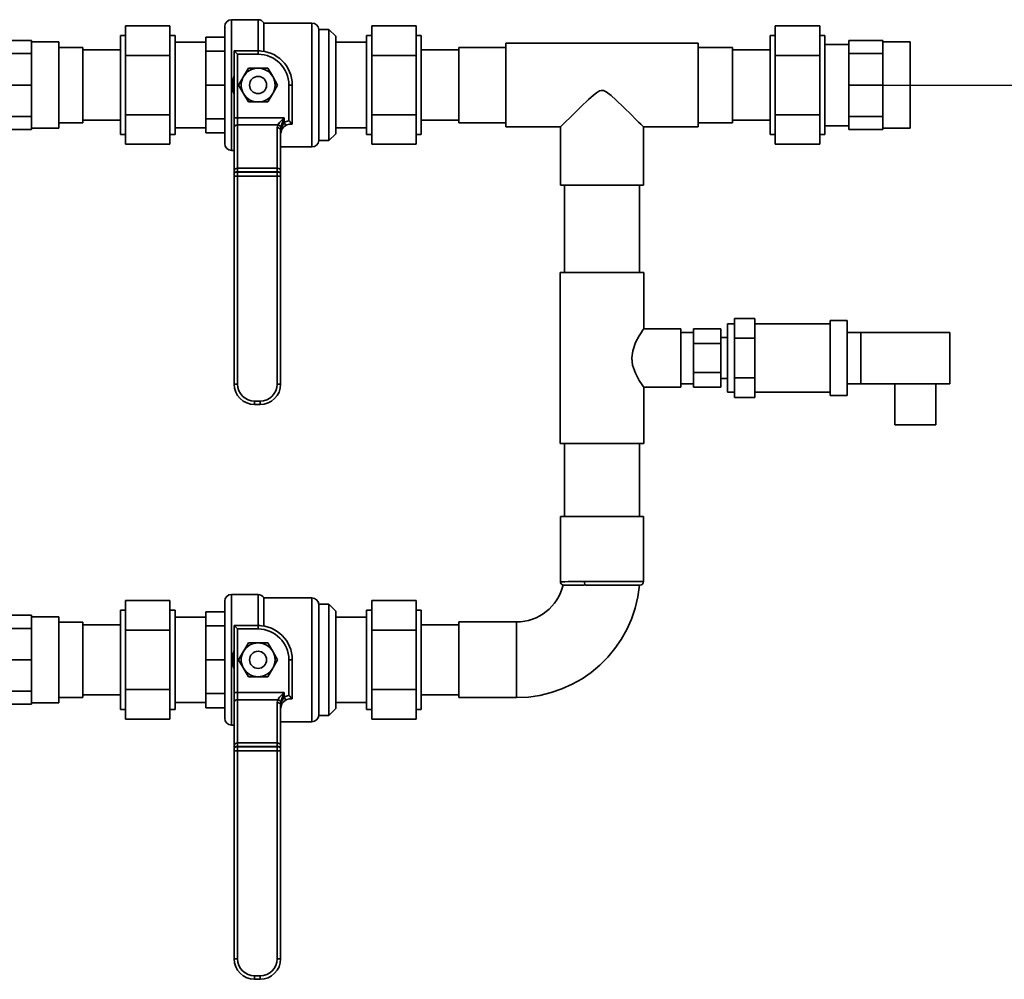
# Model space of a CAD drawing. Units: millimetres. Extents: x 3116 to 6384, y 3172 to 4199.
# Drawn here: x 3565 to 3623, y 3441 to 3497 of the extents above; entities that cross this region are included whole.
import ezdxf

# ---------------------------------------------------------------- set-up
doc = ezdxf.new("R2010")
doc.units = ezdxf.units.MM
for name, color, linetype, lineweight in [('GAZ_AIR', 7, 'GAS_LINE_AIR', 30), ('gazmed', 255, 'Continuous', 20), ('Gruba warstwa', 7, 'Continuous', 35)]:
    doc.layers.add(name, color=color, linetype=linetype, lineweight=lineweight)
doc.linetypes.add('GAS_LINE_AIR', pattern='A,50,-10,["AIR",Standard,S=5,R=0,X=-5,Y=-3],-10', length=70)

# ---------------------------------------------------------------- blocks, each defined once
blk = doc.blocks.new('*X25')
for p, q in [((-295.52, 12.6), (-303.52, 12.6)), ((-303.52, -12.6), (-303.52, 12.6)), ((-285.52, 13), (-295.52, 13)), ((-295.52, 13), (-295.52, 12.55)), ((-295.52, 9.64), (-295.52, 12.55)), ((-285.52, 13), (-285.52, 9.19)), ((-278.52, 11.9), (-285.52, 11.9)), ((-295.52, 9.64), (-295.52, 9.19)), ((-285.52, 9.19), (-295.52, 9.19)), ((-295.52, 9.19), (-295.52, 8.12)), ((-285.52, 9.19), (-285.52, 0)), ((-295.52, 1.08), (-295.52, 8.12)), ((-295.52, 1.08), (-295.52, 0)), ((-285.52, 0), (-295.52, 0)), ((-295.52, 0), (-295.52, -1.08)), ((-285.52, 0), (-285.52, -9.19)), ((-295.52, -8.12), (-295.52, -1.08)), ((-295.52, -8.12), (-295.52, -9.19)), ((-285.52, -9.19), (-295.52, -9.19)), ((-295.52, -9.19), (-295.52, -9.64)), ((-295.52, -12.55), (-295.52, -9.64)), ((-285.52, -9.19), (-285.52, -13)), ((-303.52, -12.6), (-295.52, -12.6)), ((-295.52, -12.55), (-295.52, -13)), ((-285.52, -13), (-295.52, -13)), ((-285.52, -11.9), (-278.52, -11.9))]:
    blk.add_line(p, q)
blk = doc.blocks.new('*X29')
for p, q in [((-241.5225, 11), (-251.5225, 11)), ((-251.5225, 11), (-251.5225, -11)), ((-251.5225, -11), (-241.5225, -11))]:
    blk.add_line(p, q)
blk = doc.blocks.new('*X30')
for p, q in [((-264.02, 17.32), (-277.02, 17.32)), ((-277.02, 17.32), (-277.02, 8.66)), ((-264.02, 17.32), (-264.02, 8.66)), ((-277.02, 14.5), (-278.52, 14.5)), ((-278.52, -14.5), (-278.52, 14.5)), ((-262.52, 14.5), (-264.02, 14.5)), ((-262.52, 14.5), (-262.52, -14.5)), ((-264.02, 8.66), (-277.02, 8.66)), ((-277.02, 8.66), (-277.02, -8.66)), ((-264.02, 8.66), (-264.02, -8.66)), ((-264.02, -8.66), (-277.02, -8.66)), ((-277.02, -8.66), (-277.02, -17.32)), ((-264.02, -8.66), (-264.02, -17.32)), ((-278.52, -14.5), (-277.02, -14.5)), ((-264.02, -14.5), (-262.52, -14.5)), ((-264.02, -17.32), (-277.02, -17.32))]:
    blk.add_line(p, q)
blk = doc.blocks.new('*X31')
for p, q in [((-251.5225, 10.25), (-262.5225, 10.25)), ((-262.5225, -10.25), (-251.5225, -10.25))]:
    blk.add_line(p, q)
blk = doc.blocks.new('*X32')
for p, q in [((-224.37, -29.25), (-224.37, -54.79)), ((-202.37, -54.79), (-202.37, -29.25))]:
    blk.add_line(p, q)
blk = doc.blocks.new('*X34')
for p, q in [((-185.22, 12.25), (-241.52, 12.25)), ((-241.52, 12.25), (-241.52, -12.25)), ((-185.22, 12.25), (-185.22, -12.25)), ((-241.52, -12.25), (-225.52, -12.25)), ((-225.52, -12.22), (-225.52, -12.25)), ((-225.52, -12.25), (-225.49, -12.25)), ((-225.52, -12.25), (-225.52, -29.25)), ((-201.22, -12.25), (-185.22, -12.25)), ((-201.22, -29.25), (-201.22, -12.25)), ((-201.22, -29.25), (-225.52, -29.25))]:
    blk.add_line(p, q)
blk.add_lwpolyline([(-201.22, -12.25), (-201.33, -12.15), (-201.65, -11.83), (-202.8, -10.69), (-203.91, -9.59), (-205.22, -8.3), (-207.2, -6.36), (-209.41, -4.26), (-210.91, -2.91), (-211.72, -2.28), (-212.61, -1.74), (-213.21, -1.57), (-213.83, -1.63), (-214.62, -2), (-216.06, -3.1), (-217.4, -4.32), (-219.74, -6.56), (-221.95, -8.72), (-223.08, -9.83), (-224.08, -10.82), (-224.72, -11.46), (-225.2, -11.94), (-225.47, -12.2), (-225.52, -12.25)])
blk = doc.blocks.new('*X35')
for p, q in [((-225.52, -126.15), (-225.52, -145.15)), ((-225.52, -126.15), (-201.22, -126.15)), ((-201.22, -145.18), (-201.22, -126.15)), ((-225.52, -145.15), (-208.26, -145.15)), ((-208.68, -146.15), (-224.52, -146.15)), ((-171.52, -156.95), (-188.37, -156.95)), ((-188.37, -179.05), (-188.37, -156.95)), ((-171.52, -179.05), (-171.52, -156.95)), ((-188.37, -179.05), (-171.52, -179.05))]:
    blk.add_line(p, q)
for points in [[(-208.6, -146.13), (-207.78, -146.15)], [(-208.26, -145.15), (-206.37, -145.15), (-204.82, -145.16), (-203.47, -145.16), (-202.45, -145.17), (-201.7, -145.18), (-201.3, -145.18), (-201.22, -145.18)], [(-207.76, -146.15), (-208.15, -146.15)], [(-201.96, -146.15), (-201.96, -146.15), (-202.14, -146.15), (-202.63, -146.15), (-203.39, -146.15), (-204.44, -146.15), (-205.71, -146.15), (-207.23, -146.15), (-207.76, -146.15)]]:
    blk.add_lwpolyline(points)
for centre, radius, start, end in [((-224.52, -145.15), 1, 180, 270), ((-188.37, -143), 36.05, 185.018, 270), ((-202.22, -145.18), 1, 285.0877, 360), ((-188.37, -143), 13.95, 193.0528, 270)]:
    blk.add_arc(centre, radius, start, end)
blk.add_ellipse((-208.68, -145.15), major_axis=(0, 1), ratio=0.42082, start_param=3.141593, end_param=4.712389)
blk = doc.blocks.new('*X36')
for p, q in [((-171.5225, 11), (-185.2225, 11)), ((-171.5225, 11), (-171.5225, -11)), ((-185.2225, -11), (-171.5225, -11))]:
    blk.add_line(p, q)
blk = doc.blocks.new('*X37')
for p, q in [((-289.07, -72.29), (-285.07, -72.29)), ((-289.07, -87.29), (-289.07, -72.29)), ((-289.07, -87.29), (-285.07, -87.29))]:
    blk.add_line(p, q)
blk = doc.blocks.new('*X38')
for p, q in [((-315.07, -72.29), (-289.07, -72.29)), ((-315.07, -72.29), (-315.07, -87.29)), ((-289.07, -72.29), (-289.07, -87.29)), ((-315.07, -87.29), (-289.07, -87.29)), ((-310.97, -87.29), (-310.97, -99.29)), ((-298.97, -99.29), (-298.97, -87.29)), ((-298.97, -99.29), (-310.97, -99.29))]:
    blk.add_line(p, q)
blk = doc.blocks.new('*X39')
for p, q in [((-280.07, -68.79), (-285.07, -68.79)), ((-285.07, -90.79), (-285.07, -68.79)), ((-280.07, -68.79), (-280.07, -90.79)), ((-285.07, -90.79), (-280.07, -90.79))]:
    blk.add_line(p, q)
blk = doc.blocks.new('*X40')
for p, q in [((-252.07, -68.24), (-258.07, -68.24)), ((-258.07, -68.24), (-258.07, -71.13)), ((-252.07, -71.13), (-252.07, -68.24)), ((-258.07, -71.13), (-258.07, -74.02)), ((-252.07, -74.02), (-252.07, -71.13)), ((-252.07, -74.02), (-258.07, -74.02)), ((-258.07, -74.02), (-258.07, -79.79)), ((-252.07, -79.79), (-252.07, -74.02)), ((-258.07, -79.79), (-258.07, -85.57)), ((-252.07, -85.57), (-252.07, -79.79)), ((-252.07, -85.57), (-258.07, -85.57)), ((-258.07, -85.57), (-258.07, -88.45)), ((-252.07, -88.45), (-252.07, -85.57)), ((-258.07, -88.45), (-258.07, -91.34)), ((-252.07, -91.34), (-252.07, -88.45)), ((-252.07, -91.34), (-258.07, -91.34))]:
    blk.add_line(p, q)
blk = doc.blocks.new('*X41')
for p, q in [((-258.07, -69.79), (-280.07, -69.79)), ((-250.07, -69.79), (-252.07, -69.79)), ((-250.07, -69.79), (-250.07, -89.79)), ((-280.07, -89.79), (-258.07, -89.79)), ((-252.07, -89.79), (-250.07, -89.79))]:
    blk.add_line(p, q)
blk = doc.blocks.new('*X42')
for p, q in [((-248.07, -73.79), (-250.07, -73.79)), ((-250.07, -85.79), (-248.07, -85.79))]:
    blk.add_line(p, q)
blk = doc.blocks.new('*X43')
for p, q in [((-225.57, -54.79), (-225.57, -71.24)), ((-225.57, -54.79), (-201.17, -54.79)), ((-201.17, -104.79), (-201.17, -54.79)), ((-225.57, -71.24), (-236.37, -71.24)), ((-236.37, -88.34), (-236.37, -71.24)), ((-236.37, -88.34), (-225.57, -88.34)), ((-225.57, -88.25), (-225.57, -88.34)), ((-225.57, -88.34), (-225.57, -104.79)), ((-225.57, -88.34), (-225.51, -88.34)), ((-225.57, -104.79), (-201.17, -104.79))]:
    blk.add_line(p, q)
blk.add_lwpolyline([(-225.57, -88.34), (-225.51, -88.25), (-225.06, -87.59), (-224.25, -86.32), (-223.14, -84.22), (-222.32, -81.86), (-222.08, -79.75), (-222.33, -77.65), (-223.19, -75.26), (-224.24, -73.28), (-224.8, -72.39), (-225.25, -71.71), (-225.49, -71.37), (-225.57, -71.24)])
blk = doc.blocks.new('*X44')
for p, q in [((-248.07, -75.54), (-248.07, -71.29)), ((-248.07, -71.29), (-240.07, -71.29)), ((-240.07, -72.7), (-240.07, -71.29)), ((-236.37, -72.29), (-240.07, -72.29)), ((-240.07, -74.13), (-240.07, -72.7)), ((-240.07, -75.54), (-240.07, -74.13)), ((-248.07, -75.54), (-240.07, -75.54)), ((-248.07, -84.04), (-248.07, -75.54)), ((-240.07, -78.36), (-240.07, -75.54)), ((-240.07, -81.23), (-240.07, -78.36)), ((-240.07, -84.04), (-240.07, -81.23)), ((-248.07, -84.04), (-240.07, -84.04)), ((-248.07, -88.29), (-248.07, -84.04)), ((-240.07, -85.45), (-240.07, -84.04)), ((-240.07, -86.88), (-240.07, -85.45)), ((-248.07, -88.29), (-240.07, -88.29)), ((-240.07, -88.29), (-240.07, -86.88)), ((-240.07, -87.29), (-236.37, -87.29))]:
    blk.add_line(p, q)
blk = doc.blocks.new('*X45')
for p, q in [((-224.37, -104.79), (-224.37, -126.15)), ((-202.37, -126.15), (-202.37, -104.79))]:
    blk.add_line(p, q)
blk = doc.blocks.new('*X56')
for p, q in [((-54.5225, -157), (-61.5225, -157)), ((-61.5225, -157), (-61.5225, -179)), ((-61.5225, -179), (-54.5225, -179))]:
    blk.add_line(p, q)
blk = doc.blocks.new('*X57')
for p, q in [((-46.52, -155.4), (-54.52, -155.4)), ((-54.52, -180.6), (-54.52, -155.4)), ((-36.52, -155), (-46.52, -155)), ((-46.52, -155), (-46.52, -155.45)), ((-46.52, -158.36), (-46.52, -155.45)), ((-36.52, -155), (-36.52, -158.81)), ((-46.52, -158.36), (-46.52, -158.81)), ((-35.52, -156.5), (-36.52, -156.5)), ((-35.52, -156.5), (-35.52, -179.5)), ((-36.52, -158.81), (-46.52, -158.81)), ((-46.52, -158.81), (-46.52, -159.88)), ((-46.52, -166.92), (-46.52, -159.88)), ((-36.52, -158.81), (-36.52, -168)), ((-35, -160.5), (-35.52, -160.5)), ((-46.52, -166.92), (-46.52, -168)), ((-36.52, -168), (-46.52, -168)), ((-46.52, -168), (-46.52, -169.08)), ((-46.52, -176.12), (-46.52, -169.08)), ((-36.52, -168), (-36.52, -177.19)), ((-35.52, -175.5), (-35, -175.5)), ((-46.52, -176.12), (-46.52, -177.19)), ((-36.52, -177.19), (-46.52, -177.19)), ((-46.52, -177.19), (-46.52, -177.64)), ((-46.52, -180.55), (-46.52, -177.64)), ((-36.52, -177.19), (-36.52, -181)), ((-54.52, -180.6), (-46.52, -180.6)), ((-46.52, -180.55), (-46.52, -181)), ((-36.52, -181), (-46.52, -181)), ((-36.52, -179.5), (-35.52, -179.5))]:
    blk.add_line(p, q)
blk = doc.blocks.new('*X58')
for p, q in [((-159.02, -159.34), (-159.02, -150.68)), ((-159.02, -150.68), (-146.02, -150.68)), ((-146.02, -159.34), (-146.02, -150.68)), ((-159.02, -153.5), (-160.52, -153.5)), ((-160.52, -182.5), (-160.52, -153.5)), ((-144.52, -153.5), (-146.02, -153.5)), ((-144.52, -153.5), (-144.52, -182.5)), ((-159.02, -159.34), (-146.02, -159.34)), ((-159.02, -176.66), (-159.02, -159.34)), ((-146.02, -176.66), (-146.02, -159.34)), ((-159.02, -176.66), (-146.02, -176.66)), ((-159.02, -185.32), (-159.02, -176.66)), ((-146.02, -185.32), (-146.02, -176.66)), ((-160.52, -182.5), (-159.02, -182.5)), ((-146.02, -182.5), (-144.52, -182.5)), ((-159.02, -185.32), (-146.02, -185.32))]:
    blk.add_line(p, q)
blk = doc.blocks.new('*X59')
for p, q in [((-160.5225, -157.75), (-171.5225, -157.75)), ((-171.5225, -178.25), (-160.5225, -178.25))]:
    blk.add_line(p, q)
blk = doc.blocks.new('*X60')
for p, q in [((-74.02, -150.68), (-87.02, -150.68)), ((-87.02, -150.68), (-87.02, -159.34)), ((-74.02, -150.68), (-74.02, -159.34)), ((-87.02, -153.5), (-88.52, -153.5)), ((-88.52, -182.5), (-88.52, -153.5)), ((-72.52, -153.5), (-74.02, -153.5)), ((-72.52, -153.5), (-72.52, -182.5)), ((-74.02, -159.34), (-87.02, -159.34)), ((-87.02, -159.34), (-87.02, -176.66)), ((-74.02, -159.34), (-74.02, -176.66)), ((-74.02, -176.66), (-87.02, -176.66)), ((-87.02, -176.66), (-87.02, -185.32)), ((-74.02, -176.66), (-74.02, -185.32)), ((-88.52, -182.5), (-87.02, -182.5)), ((-74.02, -182.5), (-72.52, -182.5)), ((-74.02, -185.32), (-87.02, -185.32))]:
    blk.add_line(p, q)
blk = doc.blocks.new('*X61')
for p, q in [((-61.5225, -157.75), (-72.5225, -157.75)), ((-72.5225, -178.25), (-61.5225, -178.25))]:
    blk.add_line(p, q)
blk = doc.blocks.new('*X62')
for points in [[(-117.07, -165.53), (-116.97, -165.35), (-115.65, -163.05)], [(-115.65, -163.05), (-113.57, -163.05), (-112.79, -163.05)], [(-112.79, -163.05), (-110.66, -163.05), (-109.94, -163.05)], [(-109.94, -163.05), (-108.51, -165.53)], [(-118.5, -168), (-117.07, -165.53)], [(-108.51, -165.53), (-108.41, -165.7), (-107.08, -168)], [(-117.07, -170.47), (-117.17, -170.3), (-118.5, -168)], [(-107.08, -168), (-108.51, -170.47)], [(-115.65, -172.94), (-117.07, -170.47)], [(-108.51, -170.47), (-108.61, -170.65), (-109.94, -172.94)], [(-112.79, -172.94), (-113.57, -172.94), (-115.65, -172.94)], [(-109.94, -172.94), (-110.66, -172.94), (-112.79, -172.94)]]:
    blk.add_lwpolyline(points)
for start, end in [(90, 150), (30, 90), (150, 210), (330, 30), (210, 270), (270, 330)]:
    blk.add_arc((-112.79, -168), 4.95, start, end)
blk = doc.blocks.new('*X63')
for p, q in [((-112.79, -158), (-113.39, -158)), ((-113.39, -158), (-113.39, -158.02))]:
    blk.add_line(p, q)
blk = doc.blocks.new('*X64')
for p, q in [((-112.79, -158), (-112.79, -159)), ((-112.79, -158), (-105.79, -158)), ((-105.79, -158), (-106.79, -159)), ((-105.79, -158), (-105.79, -177.54)), ((-106.79, -159), (-112.79, -159)), ((-106.79, -177.54), (-106.79, -159)), ((-122.79, -168), (-121.79, -168)), ((-122.79, -179.4), (-122.79, -168)), ((-121.79, -168), (-121.79, -178.45)), ((-120.39, -178.94), (-120.39, -177.54)), ((-120.39, -177.54), (-106.79, -177.54)), ((-106.79, -179.66), (-106.79, -177.54)), ((-105.79, -177.54), (-106.79, -177.54)), ((-105.79, -177.54), (-105.79, -180.36)), ((-122.79, -179.4), (-122.39, -179)), ((-122.39, -179.4), (-122.79, -179.4)), ((-122.39, -179.4), (-122.39, -179)), ((-120.89, -179.8), (-120.39, -178.94)), ((-119.39, -193.02), (-119.39, -181.19)), ((-106.79, -179.66), (-118.57, -179.66)), ((-118.39, -180.49), (-118.39, -192.31)), ((-106.79, -192.31), (-106.79, -179.66)), ((-105.79, -180.36), (-105.79, -193.02)), ((-118.39, -192.31), (-118.39, -193.34)), ((-118.39, -192.31), (-106.79, -192.31)), ((-106.79, -193.34), (-106.79, -192.31)), ((-119.39, -193.7), (-119.39, -193.02)), ((-119.39, -193.84), (-119.39, -193.7)), ((-119.39, -194.63), (-119.39, -193.84)), ((-119.39, -194.63), (-118.39, -194.63)), ((-119.39, -255.4), (-119.39, -194.63)), ((-118.39, -193.34), (-118.39, -193.44)), ((-106.79, -193.34), (-118.39, -193.34)), ((-118.39, -193.44), (-118.39, -194.63)), ((-118.39, -193.44), (-106.79, -193.44)), ((-106.79, -194.63), (-118.39, -194.63)), ((-118.39, -194.63), (-118.39, -255.4)), ((-106.79, -193.44), (-106.79, -193.34)), ((-106.79, -194.63), (-106.79, -193.44)), ((-105.79, -194.63), (-106.79, -194.63)), ((-106.79, -255.4), (-106.79, -194.63)), ((-105.79, -193.02), (-105.79, -193.7)), ((-105.79, -193.7), (-105.79, -193.84)), ((-105.79, -193.84), (-105.79, -194.63)), ((-105.79, -194.63), (-105.79, -255.4)), ((-119.39, -255.4), (-118.39, -255.4)), ((-105.79, -255.4), (-106.79, -255.4)), ((-113.39, -260.4), (-111.79, -260.4)), ((-113.39, -261.4), (-113.39, -260.4)), ((-111.79, -261.4), (-113.39, -261.4)), ((-111.79, -261.4), (-111.79, -260.4))]:
    blk.add_line(p, q)
for points in [[(-122.39, -179), (-122.04, -178.67), (-121.8, -178.45), (-121.79, -178.45)], [(-119.48, -180.36), (-119.74, -179.45), (-120.21, -178.06), (-120.39, -177.55), (-120.39, -177.54)], [(-120.39, -177.54), (-120.38, -177.54), (-120.02, -177.93), (-119.08, -178.97), (-118.57, -179.66)], [(-119.39, -182.4), (-119.39, -182.39), (-119.43, -181.94), (-119.78, -180.92), (-120.29, -180.26), (-120.45, -180.11), (-120.89, -179.8)], [(-120.39, -178.94), (-119.99, -179.55), (-119.65, -180.43), (-119.41, -181.79), (-119.39, -182.39), (-119.39, -182.4)]]:
    blk.add_lwpolyline(points)
for centre, radius, start, end in [((-112.79, -168), 10, 90, 180), ((-112.79, -168), 9, 90, 180), ((-122.39, -182.4), 4, 60, 81.3731), ((-122.39, -182.4), 3, 60, 90), ((-120.39, -180.49), 2, 0, 24.4698), ((-113.39, -255.4), 6, 180, 270), ((-113.39, -255.4), 5, 180, 270), ((-111.79, -255.4), 5, 270, 360), ((-111.79, -255.4), 6, 270, 360)]:
    blk.add_arc(centre, radius, start, end)
for centre, major_axis, ratio, start_param, end_param in [((-118.57, -180.36), (-0.91, -0.414), 0.673114, 4.415138, 5.688683), ((-120.39, -181.19), (0, -2), 0.5, 1.570796, 1.997875), ((-118.39, -181.19), (-1, 0), 0.707107, 4.712389, 6.283185), ((-106.79, -180.36), (1, 0), 0.707107, 0, 1.570796), ((-118.39, -193.02), (-1, 0), 0.707107, 4.712389, 6.283185), ((-106.79, -193.02), (1, 0), 0.707107, 0, 1.570796), ((-118.39, -193.7), (-1, 0), 0.365879, 4.712389, 6.283186), ((-118.39, -193.84), (-1, 0), 0.399363, 4.712389, 6.283185), ((-106.79, -193.7), (1, 0), 0.365879, 0, 1.570796), ((-106.79, -193.84), (1, 0), 0.399363, 0, 1.570796)]:
    blk.add_ellipse(centre, major_axis=major_axis, ratio=ratio, start_param=start_param, end_param=end_param)
blk = doc.blocks.new('*X65')
for p, q in [((-105.02, -148.9), (-112.79, -148.9)), ((-112.79, -148.9), (-112.79, -158)), ((-105.02, -168), (-105.02, -148.9)), ((-133.52, -151.75), (-135.52, -153.75)), ((-130.52, -151.75), (-133.52, -151.75)), ((-133.52, -151.75), (-133.52, -168)), ((-130.52, -151.75), (-130.52, -184.25)), ((-114.52, -149.9), (-128.53, -149.9)), ((-128.53, -149.9), (-128.53, -186.1)), ((-114.52, -149.9), (-114.52, -158.15)), ((-103.02, -150.9), (-103.02, -168)), ((-135.52, -168), (-135.52, -153.75)), ((-97.52, -154), (-103.02, -154)), ((-97.52, -154), (-97.52, -158.1)), ((-135.52, -155.5), (-144.52, -155.5)), ((-97.52, -158.1), (-103.02, -158.1)), ((-88.52, -155.5), (-97.52, -155.5)), ((-97.52, -158.1), (-97.52, -168)), ((-135.52, -182.25), (-135.52, -168)), ((-133.52, -168), (-133.52, -184.25)), ((-105.02, -187.1), (-105.02, -168)), ((-103.02, -168), (-103.02, -185.1)), ((-97.52, -168), (-103.02, -168)), ((-97.52, -168), (-97.52, -177.9)), ((-97.52, -177.9), (-103.02, -177.9)), ((-97.52, -177.9), (-97.52, -182)), ((-144.52, -180.5), (-135.52, -180.5)), ((-97.52, -180.5), (-88.52, -180.5)), ((-135.52, -182.25), (-133.52, -184.25)), ((-133.52, -184.25), (-130.52, -184.25)), ((-97.52, -182), (-103.02, -182)), ((-128.53, -186.1), (-119.39, -186.1)), ((-105.79, -187.1), (-105.02, -187.1))]:
    blk.add_line(p, q)
blk.add_circle((-112.79, -168), 2.5)
for centre, radius, start, end in [((-112.79, -150.9), 2, 90, 150), ((-105.02, -150.9), 2, 0, 90), ((-128.53, -151.9), 2, 90, 175.6988), ((-112.79, -168), 7.5, 338.9605, 21.0395), ((-128.53, -184.1), 2, 184.3012, 270), ((-105.02, -185.1), 2, 270, 0)]:
    blk.add_arc(centre, radius, start, end)
blk = doc.blocks.new('*X76')
for p, q in [((-54.5225, 11), (-61.5225, 11)), ((-61.5225, 11), (-61.5225, -11)), ((-61.5225, -11), (-54.5225, -11))]:
    blk.add_line(p, q)
blk = doc.blocks.new('*X77')
for p, q in [((-46.52, 12.6), (-54.52, 12.6)), ((-54.52, -12.6), (-54.52, 12.6)), ((-36.52, 13), (-46.52, 13)), ((-46.52, 13), (-46.52, 12.55)), ((-46.52, 9.64), (-46.52, 12.55)), ((-36.52, 13), (-36.52, 9.19)), ((-46.52, 9.64), (-46.52, 9.19)), ((-36.52, 9.19), (-46.52, 9.19)), ((-46.52, 9.19), (-46.52, 8.12)), ((-35.52, 11.5), (-36.52, 11.5)), ((-36.52, 9.19), (-36.52, 0)), ((-35.52, 11.5), (-35.52, -11.5)), ((-46.52, 1.08), (-46.52, 8.12)), ((-35, 7.5), (-35.52, 7.5)), ((-46.52, 1.08), (-46.52, 0)), ((-36.52, 0), (-46.52, 0)), ((-46.52, 0), (-46.52, -1.08)), ((-36.52, 0), (-36.52, -9.19)), ((-46.52, -8.12), (-46.52, -1.08)), ((-46.52, -8.12), (-46.52, -9.19)), ((-35.52, -7.5), (-35, -7.5)), ((-36.52, -9.19), (-46.52, -9.19)), ((-46.52, -9.19), (-46.52, -9.64)), ((-46.52, -12.55), (-46.52, -9.64)), ((-36.52, -9.19), (-36.52, -13)), ((-36.52, -11.5), (-35.52, -11.5)), ((-54.52, -12.6), (-46.52, -12.6)), ((-46.52, -12.55), (-46.52, -13)), ((-36.52, -13), (-46.52, -13))]:
    blk.add_line(p, q)
blk = doc.blocks.new('*X78')
for p, q in [((-159.02, 17.32), (-146.02, 17.32)), ((-159.02, 8.66), (-159.02, 17.32)), ((-146.02, 8.66), (-146.02, 17.32)), ((-159.02, 14.5), (-160.52, 14.5)), ((-160.52, -14.5), (-160.52, 14.5)), ((-144.52, 14.5), (-146.02, 14.5)), ((-144.52, 14.5), (-144.52, -14.5)), ((-159.02, 8.66), (-146.02, 8.66)), ((-159.02, -8.66), (-159.02, 8.66)), ((-146.02, -8.66), (-146.02, 8.66)), ((-159.02, -8.66), (-146.02, -8.66)), ((-159.02, -17.32), (-159.02, -8.66)), ((-146.02, -17.32), (-146.02, -8.66)), ((-160.52, -14.5), (-159.02, -14.5)), ((-146.02, -14.5), (-144.52, -14.5)), ((-159.02, -17.32), (-146.02, -17.32))]:
    blk.add_line(p, q)
blk = doc.blocks.new('*X79')
for p, q in [((-160.5225, 10.25), (-171.5225, 10.25)), ((-171.5225, -10.25), (-160.5225, -10.25))]:
    blk.add_line(p, q)
blk = doc.blocks.new('*X80')
for p, q in [((-74.02, 17.32), (-87.02, 17.32)), ((-87.02, 17.32), (-87.02, 8.66)), ((-74.02, 17.32), (-74.02, 8.66)), ((-87.02, 14.5), (-88.52, 14.5)), ((-88.52, -14.5), (-88.52, 14.5)), ((-72.52, 14.5), (-74.02, 14.5)), ((-72.52, 14.5), (-72.52, -14.5)), ((-74.02, 8.66), (-87.02, 8.66)), ((-87.02, 8.66), (-87.02, -8.66)), ((-74.02, 8.66), (-74.02, -8.66)), ((-74.02, -8.66), (-87.02, -8.66)), ((-87.02, -8.66), (-87.02, -17.32)), ((-74.02, -8.66), (-74.02, -17.32)), ((-88.52, -14.5), (-87.02, -14.5)), ((-74.02, -14.5), (-72.52, -14.5)), ((-74.02, -17.32), (-87.02, -17.32))]:
    blk.add_line(p, q)
blk = doc.blocks.new('*X81')
for p, q in [((-61.5225, 10.25), (-72.5225, 10.25)), ((-72.5225, -10.25), (-61.5225, -10.25))]:
    blk.add_line(p, q)
blk = doc.blocks.new('*X82')
for points in [[(-117.07, 2.47), (-116.97, 2.65), (-115.65, 4.95)], [(-115.65, 4.95), (-113.57, 4.95), (-112.79, 4.95)], [(-112.79, 4.95), (-110.66, 4.95), (-109.94, 4.95)], [(-109.94, 4.95), (-108.51, 2.47)], [(-118.5, 0), (-117.07, 2.47)], [(-117.07, -2.47), (-117.17, -2.3), (-118.5, 0)], [(-108.51, 2.47), (-108.41, 2.3), (-107.08, 0)], [(-107.08, 0), (-108.51, -2.47)], [(-115.65, -4.94), (-117.07, -2.47)], [(-108.51, -2.47), (-108.61, -2.65), (-109.94, -4.94)], [(-112.79, -4.94), (-113.57, -4.94), (-115.65, -4.94)], [(-109.94, -4.94), (-110.66, -4.94), (-112.79, -4.94)]]:
    blk.add_lwpolyline(points)
for start, end in [(90, 150), (30, 90), (150, 210), (330, 30), (210, 270), (270, 330)]:
    blk.add_arc((-112.79, 0), 4.95, start, end)
blk = doc.blocks.new('*X83')
for p, q in [((-112.79, 10), (-113.39, 10)), ((-113.39, 10), (-113.39, 9.98))]:
    blk.add_line(p, q)
blk = doc.blocks.new('*X84')
for p, q in [((-112.79, 10), (-112.79, 9)), ((-112.79, 10), (-105.79, 10)), ((-106.79, 9), (-112.79, 9)), ((-105.79, 10), (-106.79, 9)), ((-106.79, -9.54), (-106.79, 9)), ((-105.79, 10), (-105.79, -9.54)), ((-122.79, 0), (-121.79, 0)), ((-122.79, -11.4), (-122.79, 0)), ((-121.79, 0), (-121.79, -10.45)), ((-122.79, -11.4), (-122.39, -11)), ((-122.39, -11.4), (-122.79, -11.4)), ((-122.39, -11.4), (-122.39, -11)), ((-120.89, -11.8), (-120.39, -10.94)), ((-120.39, -10.94), (-120.39, -9.54)), ((-120.39, -9.54), (-106.79, -9.54)), ((-106.79, -11.66), (-106.79, -9.54)), ((-105.79, -9.54), (-106.79, -9.54)), ((-105.79, -9.54), (-105.79, -12.36)), ((-119.39, -25.02), (-119.39, -13.19)), ((-106.79, -11.66), (-118.57, -11.66)), ((-118.39, -12.49), (-118.39, -24.31)), ((-106.79, -24.31), (-106.79, -11.66)), ((-105.79, -12.36), (-105.79, -25.02)), ((-119.39, -25.7), (-119.39, -25.02)), ((-119.39, -25.84), (-119.39, -25.7)), ((-119.39, -26.63), (-119.39, -25.84)), ((-118.39, -24.31), (-118.39, -25.34)), ((-118.39, -24.31), (-106.79, -24.31)), ((-118.39, -25.34), (-118.39, -25.44)), ((-106.79, -25.34), (-118.39, -25.34)), ((-118.39, -25.44), (-118.39, -26.63)), ((-118.39, -25.44), (-106.79, -25.44)), ((-106.79, -25.34), (-106.79, -24.31)), ((-106.79, -25.44), (-106.79, -25.34)), ((-106.79, -26.63), (-106.79, -25.44)), ((-105.79, -25.02), (-105.79, -25.7)), ((-105.79, -25.7), (-105.79, -25.84)), ((-105.79, -25.84), (-105.79, -26.63)), ((-119.39, -26.63), (-118.39, -26.63)), ((-119.39, -87.4), (-119.39, -26.63)), ((-106.79, -26.63), (-118.39, -26.63)), ((-118.39, -26.63), (-118.39, -87.4)), ((-105.79, -26.63), (-106.79, -26.63)), ((-106.79, -87.4), (-106.79, -26.63)), ((-105.79, -26.63), (-105.79, -87.4)), ((-119.39, -87.4), (-118.39, -87.4)), ((-105.79, -87.4), (-106.79, -87.4)), ((-113.39, -92.4), (-111.79, -92.4)), ((-113.39, -93.4), (-113.39, -92.4)), ((-111.79, -93.4), (-113.39, -93.4)), ((-111.79, -93.4), (-111.79, -92.4))]:
    blk.add_line(p, q)
for points in [[(-122.39, -11), (-122.04, -10.67), (-121.8, -10.45), (-121.79, -10.45)], [(-119.48, -12.36), (-119.74, -11.45), (-120.21, -10.06), (-120.39, -9.55), (-120.39, -9.54)], [(-120.39, -9.54), (-120.38, -9.54), (-120.02, -9.93), (-119.08, -10.97), (-118.57, -11.66)], [(-120.39, -10.94), (-119.99, -11.55), (-119.65, -12.43), (-119.41, -13.79), (-119.39, -14.39), (-119.39, -14.4)], [(-119.39, -14.4), (-119.39, -14.39), (-119.43, -13.94), (-119.78, -12.92), (-120.29, -12.26), (-120.45, -12.11), (-120.89, -11.8)]]:
    blk.add_lwpolyline(points)
for centre, radius, start, end in [((-112.79, 0), 10, 90, 180), ((-112.79, 0), 9, 90, 180), ((-122.39, -14.4), 3, 60, 90), ((-122.39, -14.4), 4, 60, 81.3731), ((-120.39, -12.49), 2, 0, 24.4698), ((-113.39, -87.4), 6, 180, 270), ((-113.39, -87.4), 5, 180, 270), ((-111.79, -87.4), 5, 270, 0), ((-111.79, -87.4), 6, 270, 0)]:
    blk.add_arc(centre, radius, start, end)
for centre, major_axis, ratio, start_param, end_param in [((-118.57, -12.36), (-0.91, -0.414), 0.673114, 4.415138, 5.688683), ((-120.39, -13.19), (0, -2), 0.5, 1.570796, 1.997875), ((-118.39, -13.19), (-1, 0), 0.707107, 4.712389, 6.283185), ((-106.79, -12.36), (1, 0), 0.707107, 0, 1.570796), ((-118.39, -25.02), (-1, 0), 0.707107, 4.712389, 6.283185), ((-118.39, -25.7), (-1, 0), 0.365879, 4.712389, 6.283186), ((-118.39, -25.84), (-1, 0), 0.399363, 4.712389, 6.283185), ((-106.79, -25.02), (1, 0), 0.707107, 0, 1.570796), ((-106.79, -25.7), (1, 0), 0.365879, 0, 1.570796), ((-106.79, -25.84), (1, 0), 0.399363, 0, 1.570796)]:
    blk.add_ellipse(centre, major_axis=major_axis, ratio=ratio, start_param=start_param, end_param=end_param)
blk = doc.blocks.new('*X85')
for p, q in [((-114.52, 18.1), (-128.53, 18.1)), ((-128.53, 18.1), (-128.53, -18.1)), ((-114.52, 18.1), (-114.52, 9.85)), ((-105.02, 19.1), (-112.79, 19.1)), ((-112.79, 19.1), (-112.79, 10)), ((-105.02, 0), (-105.02, 19.1)), ((-133.52, 16.25), (-135.52, 14.25)), ((-130.52, 16.25), (-133.52, 16.25)), ((-133.52, 16.25), (-133.52, 0)), ((-130.52, 16.25), (-130.52, -16.25)), ((-103.02, 17.1), (-103.02, 0)), ((-135.52, 12.5), (-144.52, 12.5)), ((-135.52, 0), (-135.52, 14.25)), ((-97.52, 14), (-103.02, 14)), ((-97.52, 14), (-97.52, 9.9)), ((-88.52, 12.5), (-97.52, 12.5)), ((-97.52, 9.9), (-103.02, 9.9)), ((-97.52, 9.9), (-97.52, 0)), ((-135.52, -14.25), (-135.52, 0)), ((-133.52, 0), (-133.52, -16.25)), ((-105.02, -19.1), (-105.02, 0)), ((-103.02, 0), (-103.02, -17.1)), ((-97.52, 0), (-103.02, 0)), ((-97.52, 0), (-97.52, -9.9)), ((-97.52, -9.9), (-103.02, -9.9)), ((-97.52, -9.9), (-97.52, -14)), ((-144.52, -12.5), (-135.52, -12.5)), ((-135.52, -14.25), (-133.52, -16.25)), ((-97.52, -14), (-103.02, -14)), ((-97.52, -12.5), (-88.52, -12.5)), ((-133.52, -16.25), (-130.52, -16.25)), ((-128.53, -18.1), (-119.39, -18.1)), ((-105.79, -19.1), (-105.02, -19.1))]:
    blk.add_line(p, q)
blk.add_circle((-112.79, 0), 2.5)
for centre, radius, start, end in [((-128.53, 16.1), 2, 90, 175.6988), ((-112.79, 17.1), 2, 90, 150), ((-105.02, 17.1), 2, 0, 90), ((-112.79, 0), 7.5, 338.9605, 21.0395), ((-128.53, -16.1), 2, 184.3012, 270), ((-105.02, -17.1), 2, 270, 0)]:
    blk.add_arc(centre, radius, start, end)
blk = doc.blocks.new('*X15')
at = {"color": 0, "linetype": 'ByBlock'}
for name in ['*X30', '*X78', '*X85', '*X80', '*X25', '*X34', '*X77', '*X31', '*X29', '*X36', '*X79', '*X84', '*X83', '*X81', '*X76', '*X82', '*X32', '*X43', '*X39', '*X40', '*X41', '*X44', '*X38', '*X37', '*X42', '*X45', '*X35', '*X65', '*X58', '*X60', '*X57', '*X59', '*X64', '*X63', '*X61', '*X56', '*X62']:
    blk.add_blockref(name, (0, 0), dxfattribs=at)
blk = doc.blocks.new('panel redukcyjny')
at = {"layer": 'Gruba warstwa', "xscale": -0.1, "yscale": 0.1, "zscale": 0.1}
blk.add_blockref('*X15', (12577.715, 6381.084), dxfattribs=at)

msp = doc.modelspace()

# ---------------------------------------------------------------- linework, layer by layer
at = {"layer": 'GAZ_AIR'}
msp.add_line((3615.462, 3493.494), (3738.154, 3493.494), dxfattribs=at)

# ---------------------------------------------------------------- block references
at = {"layer": 'gazmed', "color": 0, "ltscale": 0.5, "xscale": 2, "yscale": 2, "zscale": 2}
msp.add_blockref('panel redukcyjny', (-21599.072, -9268.674), dxfattribs=at)

doc.saveas('drawing.dxf')
